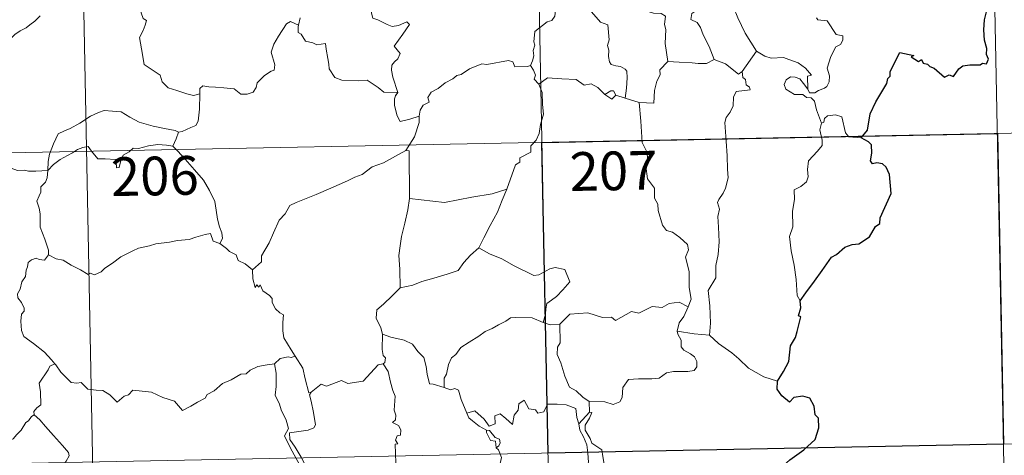
# Model space of a CAD drawing. Units: metres. Extents: x 634582 to 639094, y 4692322 to 4695378.
# Drawn here: x 635029 to 635220, y 4694264 to 4694349 of the extents above; entities that cross this region are included whole.
import ezdxf
from ezdxf.enums import TextEntityAlignment as Align

# ---------------------------------------------------------------- set-up
doc = ezdxf.new("R2010")
doc.units = ezdxf.units.M
doc.header["$MEASUREMENT"] = 0
doc.layers.add('Level 63', color=7, linetype='Continuous', lineweight=0)
doc.styles.add('Arial', font='ARIAL.TTF', dxfattribs={"height": 0.2})

msp = doc.modelspace()

# ---------------------------------------------------------------- linework, layer by layer
at = {"layer": 'Level 63', "linetype": 'Continuous', "lineweight": 0}
for points in [[(635217.03, 4694386.76), (635222.93, 4694085.66)], [(635128.76, 4694385.03), (635134.66, 4694083.92)], [(635040.5, 4694383.3), (635046.4, 4694082.19)], [(635134.71, 4694355.19), (635134.37, 4694353.86), (635133.33, 4694352.1), (635132.69, 4694351.61), (635132.47, 4694349.27), (635131.85, 4694348.44), (635130.94, 4694348.18), (635128.54, 4694346.31), (635128.35, 4694344.33), (635128.59, 4694343.65), (635128.26, 4694342.65), (635128.36, 4694341.62), (635128.12, 4694340.63), (635127.73, 4694339.72)], [(635134.71, 4694355.19), (635136.82, 4694354.1), (635136.92, 4694353.25), (635141.31, 4694348.14), (635142.69, 4694347.63), (635142.95, 4694344.68), (635142.66, 4694343.56), (635142.91, 4694342.69), (635142.85, 4694341.43), (635143.01, 4694340.43), (635143.36, 4694339.9), (635144.28, 4694339.63), (635145.18, 4694339.51), (635146.04, 4694339.03), (635146.37, 4694338.59), (635146.45, 4694337.34), (635146.34, 4694335.34), (635146.06, 4694333.37)], [(635154.31, 4694340.51), (635153.83, 4694344.01), (635153.97, 4694346.72), (635153.71, 4694347.64), (635153.9, 4694349.29), (635153.06, 4694349.77), (635151.59, 4694349.84), (635149.68, 4694350.45), (635148.88, 4694350.92), (635149.02, 4694351.56), (635145.94, 4694352.93), (635145.4, 4694352.79), (635144.49, 4694353.98), (635143.6, 4694353.91), (635141.45, 4694354.76), (635140.28, 4694355.07), (635137.68, 4694355.23), (635136.32, 4694355.27), (635134.98, 4694355.76)], [(635158.94, 4694355.71), (635158.85, 4694354.31), (635159.82, 4694353.42), (635160.15, 4694351.66), (635159.97, 4694350.41), (635159.01, 4694349.82), (635158.77, 4694348.65), (635160.02, 4694348.03), (635160.7, 4694347.1), (635161.18, 4694345.67), (635162.32, 4694343.4), (635163.35, 4694340.91)], [(635166.4, 4694354.36), (635167.08, 4694351.04), (635167.92, 4694348.94), (635169.35, 4694346.01), (635171.54, 4694342.49)], [(635096.46, 4694352.58), (635097.34, 4694352.48), (635096.84, 4694351.81), (635096.92, 4694349.88), (635097.18, 4694348.88), (635098.13, 4694348.54), (635099.92, 4694347.66), (635100.91, 4694347.26), (635102.14, 4694347.49), (635103.73, 4694348.19), (635104.29, 4694347.65), (635102.95, 4694345.82), (635101.29, 4694343.45), (635102.48, 4694342.05), (635102.01, 4694341.02), (635101.37, 4694340.45), (635100.87, 4694339.76), (635100.77, 4694338.78), (635101.06, 4694337.47), (635101.98, 4694334.5), (635101.58, 4694333.88), (635101.56, 4694333.85)], [(635052.05, 4694350.98), (635052.27, 4694349.94), (635052.64, 4694348.84), (635053.29, 4694348.42), (635053.07, 4694347.52), (635052.63, 4694346.51), (635051.92, 4694345.17), (635052.33, 4694342.95), (635052.85, 4694339.94), (635053.79, 4694339.24), (635055.96, 4694337.85), (635056.31, 4694336.58), (635057.51, 4694335.4), (635059.16, 4694334.85), (635061.14, 4694334.22), (635062.43, 4694333.91), (635063.63, 4694334.23)], [(635032.71, 4694349.35), (635031.66, 4694348.32), (635030.71, 4694347.58), (635029.98, 4694347.03), (635028.82, 4694346.46), (635027.79, 4694345.73), (635026.96, 4694344.87), (635025.98, 4694344.04), (635024.46, 4694344.39), (635023.32, 4694345.11), (635023.12, 4694344.11), (635022.63, 4694342.89), (635022.16, 4694341.58), (635022.26, 4694339.88), (635022.02, 4694338), (635021.79, 4694335.39), (635021.24, 4694332.46), (635021, 4694330.03), (635020.76, 4694328.15)], [(635083.11, 4694348.95), (635082.76, 4694347.51)], [(635183.18, 4694348.97), (635183.44, 4694348.55), (635185.24, 4694348.38), (635186.94, 4694345.74), (635188.27, 4694345.44), (635188.24, 4694344.64), (635187.82, 4694343.78), (635186.88, 4694343.31), (635185.92, 4694341.47), (635185.22, 4694339.19), (635185.64, 4694337.69), (635185.59, 4694336.58), (635185.18, 4694335.65), (635184.71, 4694335.33), (635183.56, 4694334.86), (635182.83, 4694334.4), (635181.8, 4694334.4), (635181.44, 4694335.12)], [(635063.63, 4694334.23), (635063.66, 4694335.24), (635064.21, 4694335.78), (635065.4, 4694335.56), (635066.7, 4694335.54), (635068.31, 4694335.36), (635070.26, 4694335.19), (635071.56, 4694334.19), (635072.79, 4694334.16), (635073.98, 4694334.55), (635074.55, 4694335.45), (635074.77, 4694336.35), (635076.2, 4694337.77), (635077.44, 4694338.64), (635078.03, 4694338.82), (635078.18, 4694339.86), (635077.48, 4694342.28), (635077.99, 4694343.88), (635078.89, 4694345.41), (635080.46, 4694347.81), (635081.2, 4694348.25), (635082.76, 4694347.51)], [(635082.76, 4694347.51), (635082.7, 4694347.24), (635082.67, 4694346.13), (635083.26, 4694345.81), (635084.13, 4694344.46), (635085.51, 4694344.08), (635086.29, 4694343.74), (635088.02, 4694344.01), (635088.09, 4694342.9), (635088.42, 4694341.08), (635088.67, 4694340), (635088.68, 4694339.04), (635089.77, 4694337.37), (635091.19, 4694336.9), (635094.44, 4694336.76), (635096.1, 4694336.89), (635098.17, 4694335.44), (635099.31, 4694334.53), (635101.98, 4694334.5), (635101.56, 4694333.85)], [(635163.35, 4694340.91), (635161.82, 4694340.08), (635160.22, 4694340.1), (635159.08, 4694340.24), (635156.52, 4694340.34), (635154.31, 4694340.51)], [(635168.74, 4694338.53), (635168.02, 4694338.06), (635165.51, 4694340.03), (635163.35, 4694340.91)], [(635171.54, 4694342.49), (635168.74, 4694338.53)], [(635181.44, 4694335.12), (635181.4, 4694337.67), (635182.18, 4694337.82), (635180.99, 4694339.2), (635179.58, 4694340.25), (635177.77, 4694340.91), (635176.75, 4694341.29), (635174.39, 4694341.11), (635173.15, 4694341.52), (635171.54, 4694342.49)], [(635106.15, 4694329.91), (635106.31, 4694331.03), (635106.94, 4694332.05), (635108.1, 4694332.64), (635107.84, 4694333.51), (635108.48, 4694334.52), (635109.85, 4694335.26), (635111.19, 4694336.38), (635112.64, 4694337.11), (635113.44, 4694337.75), (635114.31, 4694338), (635115.91, 4694339.08), (635118.3, 4694340.02), (635119.26, 4694339.92), (635123.48, 4694340.66), (635124.29, 4694340.41), (635124.66, 4694339.45), (635127.11, 4694339.51), (635127.73, 4694339.72)], [(635127.73, 4694339.72), (635128.33, 4694338.83), (635128.69, 4694337.85), (635128.42, 4694337.04), (635129.37, 4694336.07)], [(635154.31, 4694340.51), (635152.82, 4694338.9), (635152.88, 4694337.92), (635152.21, 4694336.66), (635151.74, 4694334.87), (635151.64, 4694332.44), (635148.79, 4694332.54)], [(635142.12, 4694334.09), (635140.76, 4694335.46), (635139.49, 4694336.16), (635138.14, 4694335.92), (635136.59, 4694336.97), (635133.8, 4694337.16), (635131.02, 4694337.33), (635129.37, 4694336.07)], [(635168.74, 4694338.53), (635168.86, 4694337.38), (635169.41, 4694337.02), (635169.5, 4694335.95), (635170.18, 4694335.53), (635170.32, 4694334.99), (635167.59, 4694334.68), (635167.04, 4694333.57), (635167.02, 4694331.9), (635166.45, 4694330.66), (635165.62, 4694329.65), (635165.41, 4694328.69), (635165.67, 4694325.02), (635165.82, 4694322.2), (635165.91, 4694319.64), (635166.02, 4694317.95), (635165.54, 4694315.95), (635165.04, 4694314.94), (635164.22, 4694313.77), (635163.94, 4694313.16), (635164.35, 4694311.9), (635164.04, 4694310.42), (635164.13, 4694308.37), (635164.28, 4694305.55), (635164.09, 4694303.11), (635163.67, 4694300.92), (635163.67, 4694298.56), (635162.17, 4694296.13), (635162.5, 4694293.13), (635162.63, 4694289.77), (635162.43, 4694287.47)], [(635184.14, 4694328.53), (635183.13, 4694331.11), (635182.77, 4694332.77), (635182.14, 4694333.44), (635181.23, 4694333.53), (635180.53, 4694334.08), (635178.92, 4694334.12), (635177.18, 4694335.11), (635176.88, 4694336.05), (635177.29, 4694336.92), (635178.12, 4694337.5), (635179.03, 4694337.44), (635179.93, 4694337.13), (635180.64, 4694336.23), (635181.44, 4694335.12)], [(635129.37, 4694336.07), (635129.96, 4694334.5), (635130.08, 4694332.18), (635130.24, 4694330.28), (635129.69, 4694328.25), (635129.41, 4694326.52), (635128.81, 4694325.24), (635127.81, 4694324.16), (635127.8, 4694322.91), (635125.65, 4694321.83), (635125.64, 4694320.98), (635124.79, 4694320.45), (635123.14, 4694315.77)], [(635059.53, 4694326.78), (635060.2, 4694326.9), (635061.88, 4694327.67), (635062.89, 4694328.07), (635063.3, 4694328.91), (635063.55, 4694331.25), (635063.63, 4694334.23)], [(635101.56, 4694333.85), (635101.34, 4694333.28), (635101.37, 4694331.98), (635101.85, 4694329.99), (635102.47, 4694328.84), (635104.33, 4694329.3), (635106.15, 4694329.91)], [(635144.28, 4694333.94), (635143.84, 4694334.81), (635143.29, 4694334.79), (635142.12, 4694334.09)], [(635144.28, 4694333.94), (635143.51, 4694333.19), (635142.12, 4694334.09)], [(635146.06, 4694333.37), (635144.28, 4694333.94)], [(635148.79, 4694332.54), (635146.06, 4694333.37)], [(635158.27, 4694292.92), (635158.85, 4694294.41), (635158.46, 4694296.66), (635158.48, 4694299.78), (635157.74, 4694302.59), (635158.32, 4694303.96), (635158.12, 4694304.99), (635156.66, 4694306.4), (635155.26, 4694307.44), (635154.07, 4694307.76), (635153.33, 4694308.75), (635152.47, 4694311.64), (635152.39, 4694312.86), (635151.78, 4694314.01), (635151.73, 4694315.97), (635150.39, 4694317.77), (635150.06, 4694320.23), (635150.52, 4694321.04), (635150.27, 4694322.96), (635149.38, 4694324.76), (635149.13, 4694328.91), (635148.79, 4694332.54)], [(635034.18, 4694319.39), (635034.26, 4694321.13), (635034.49, 4694322.52), (635035.25, 4694324.54), (635036.19, 4694326.46), (635037.38, 4694327.07), (635038.53, 4694327.5), (635040.4, 4694328.55), (635042.48, 4694329.91), (635044, 4694330.63), (635045.1, 4694331), (635046.71, 4694330.84), (635048.37, 4694330.72), (635050.05, 4694329.69), (635051.91, 4694328.74), (635054.59, 4694327.93), (635056.8, 4694327.52), (635058.87, 4694327.14), (635059.53, 4694326.78)], [(635103.55, 4694323.27), (635105.26, 4694325.86), (635106.16, 4694328.66), (635106.15, 4694329.91)], [(635191.82, 4694325.67), (635189.4, 4694325.86), (635188.78, 4694326.69), (635188.09, 4694329.78), (635186.86, 4694330.13), (635185.28, 4694329.98), (635184.73, 4694329.47), (635184.57, 4694328.74), (635184.14, 4694328.53)], [(634865.14, 4694319.62), (635306.47, 4694328.27)], [(635020.76, 4694328.15), (635021.41, 4694327.09), (635022.83, 4694325.56), (635024.48, 4694323.3), (635025.4, 4694321.66), (635026.44, 4694320.33), (635027.05, 4694319.8), (635028.33, 4694319.37), (635029.61, 4694319.4), (635030.46, 4694319.26), (635031.88, 4694319.26), (635034.18, 4694319.39)], [(635184.14, 4694328.53), (635183.77, 4694327.22), (635184.25, 4694325.27), (635184.28, 4694324.19), (635183.37, 4694323.12), (635181.61, 4694321.25), (635181.4, 4694319.55), (635181.53, 4694318.12), (635181.21, 4694317.14), (635180.14, 4694316.26), (635178.84, 4694315.61), (635178.86, 4694313.73), (635178.5, 4694311.5), (635178.57, 4694308.45), (635177.94, 4694306.54), (635178.23, 4694303.81), (635178.8, 4694301), (635179.18, 4694298.26), (635179.4, 4694295.12), (635179.99, 4694294.13)], [(635059.53, 4694326.78), (635059.02, 4694325.48), (635058.43, 4694324.1)], [(635034.18, 4694319.39), (635035.29, 4694320.5), (635036.59, 4694321.47), (635037.96, 4694322.28), (635038.97, 4694322.77), (635039.96, 4694323.41), (635040.95, 4694323.83), (635041.98, 4694324.01), (635042.67, 4694323.13), (635043.87, 4694321.64), (635045.26, 4694321.64), (635047.32, 4694321.52), (635047.45, 4694321.17), (635047.5, 4694319.9), (635047.98, 4694319.95), (635048.34, 4694321.3), (635048.77, 4694322.35), (635049.91, 4694322.98), (635050.72, 4694323.72), (635051.78, 4694323.65), (635053.72, 4694324.12), (635055.48, 4694324.39), (635057.19, 4694324.26), (635058.43, 4694324.1)], [(635058.43, 4694324.1), (635059.33, 4694323.2), (635060.82, 4694321.58), (635062.58, 4694319.48), (635064.37, 4694317.51), (635065.54, 4694315.46), (635066.55, 4694313.37), (635066.82, 4694311.65), (635067.04, 4694309.94), (635067.43, 4694308.42), (635067.9, 4694307.31), (635068.02, 4694306.2), (635067.49, 4694305.24)], [(635103.55, 4694323.27), (635101.59, 4694322.16), (635099.25, 4694320.83), (635097.04, 4694320.09), (635095.13, 4694318.6), (635093.66, 4694318.1), (635092.24, 4694317.34), (635089.02, 4694315.94), (635086.16, 4694314.71), (635082.3, 4694313.18), (635081.1, 4694312.57), (635080.16, 4694310.94), (635078.99, 4694309.74), (635077.93, 4694307.26), (635077.08, 4694305.37), (635075.57, 4694302.84), (635075.61, 4694301.68), (635073.85, 4694300.1)], [(635104.25, 4694313.94), (635104.23, 4694323.18), (635103.55, 4694323.27)], [(635034.28, 4694303.01), (635034.33, 4694303.9), (635033.58, 4694306.07), (635032.71, 4694308.38), (635032.7, 4694310.94), (635032.52, 4694312.04), (635032.07, 4694313.43), (635032.53, 4694314.48), (635032.79, 4694315.14), (635032.85, 4694316.2), (635033.71, 4694317.08), (635034.04, 4694317.94), (635034.18, 4694319.39)], [(635123.14, 4694315.77), (635120.31, 4694314.83), (635116.35, 4694314.19), (635111.06, 4694313.17), (635104.25, 4694313.94)], [(635123.14, 4694315.77), (635122.24, 4694313.59), (635121.31, 4694311.29), (635119.93, 4694308.7), (635118.65, 4694306.32), (635117.68, 4694304.36)], [(635104.25, 4694313.94), (635103.98, 4694311.76), (635103.37, 4694309.18), (635102.74, 4694306.6), (635102.47, 4694304.79), (635102.2, 4694302.89), (635102.38, 4694300.25), (635102.45, 4694296.62)], [(635067.49, 4694305.24), (635066.22, 4694305.67), (635065.73, 4694307.12), (635064.65, 4694306.93), (635062.85, 4694306.41), (635061.58, 4694305.97), (635059.28, 4694305.78), (635057.74, 4694305.47), (635055.09, 4694305.16), (635053.88, 4694304.74), (635051.78, 4694304.28), (635050.65, 4694303.77), (635048.34, 4694302.66), (635046.69, 4694301.43), (635045.23, 4694300.45), (635044.52, 4694299.72), (635043.22, 4694299.13), (635042.36, 4694299.47), (635041.97, 4694299.22), (635040.54, 4694300.1), (635038.69, 4694300.99), (635037.12, 4694302.01), (635035.8, 4694302.23), (635034.28, 4694303.01)], [(635067.49, 4694305.24), (635068.8, 4694304.25), (635069.4, 4694303.69), (635070.7, 4694303), (635071.08, 4694301.9), (635072.41, 4694301.25), (635073.85, 4694300.1)], [(635034.28, 4694303.01), (635033.52, 4694301.98), (635032.48, 4694302.12), (635031.94, 4694302.37), (635031.03, 4694302.08), (635030.38, 4694301.54), (635030.23, 4694300.69), (635030, 4694300.04), (635029.84, 4694298.83), (635029.17, 4694297.81), (635028.81, 4694296.37), (635028.28, 4694295.45), (635028.34, 4694294.66)], [(635117.68, 4694304.36), (635116.11, 4694302.92), (635114.79, 4694301.54), (635113.68, 4694299.99), (635111.56, 4694299.28), (635108.97, 4694298.47), (635106.67, 4694297.87), (635104.95, 4694297.13), (635102.45, 4694296.62)], [(635117.68, 4694304.36), (635119.8, 4694303.22), (635122.15, 4694302.21), (635124.53, 4694300.91), (635128.36, 4694299), (635129.31, 4694299.14), (635131.5, 4694300.33), (635132.49, 4694300.55), (635134.39, 4694300.18), (635135.34, 4694297.77), (635133.96, 4694296.26), (635132.79, 4694294.96), (635131.82, 4694294.23), (635130.89, 4694293.59), (635130.7, 4694292.56), (635130.63, 4694291.49), (635130.18, 4694289.9)], [(635073.85, 4694300.1), (635073.88, 4694298.39), (635074.39, 4694296.71), (635074.66, 4694297.17), (635075.09, 4694296.72), (635075.33, 4694297.17), (635075.87, 4694296.05), (635077.15, 4694295.11), (635077.64, 4694294.58), (635077.68, 4694293.77), (635078.32, 4694292.58), (635079.14, 4694291.77), (635079.85, 4694291.37), (635079.75, 4694289.87), (635079.71, 4694288.3), (635079.93, 4694286.93), (635081.33, 4694284.61), (635082.09, 4694283.36)], [(635102.45, 4694296.62), (635100.9, 4694295.07), (635099.26, 4694293.48), (635097.95, 4694292.38), (635097.83, 4694290.76), (635098.74, 4694288.86), (635099.04, 4694287.64)], [(635028.34, 4694294.66), (635028.35, 4694294.65), (635029.05, 4694293.79), (635029.61, 4694292.65), (635029.6, 4694292.08), (635029.08, 4694291.51), (635028.96, 4694290.15), (635029.08, 4694288.38), (635029.5, 4694287.21), (635031.37, 4694285.84), (635033.56, 4694284.16), (635034.91, 4694282.64), (635035.55, 4694281.91)], [(635158.27, 4694292.92), (635156.52, 4694293.82), (635154.61, 4694293.57), (635153.22, 4694292.82), (635151.32, 4694292.98), (635148.75, 4694291.72), (635147.28, 4694292.06), (635144.18, 4694290.31), (635143.44, 4694290.96), (635141.69, 4694290.87), (635138.81, 4694291.79), (635135.33, 4694291.53), (635133.44, 4694289.59)], [(635156.15, 4694288.22), (635156.53, 4694289.86), (635157.46, 4694291.05), (635158.27, 4694292.92)], [(635130.18, 4694289.9), (635128.07, 4694290.78), (635124.86, 4694290.86), (635123.86, 4694290.83), (635122.96, 4694290.16), (635121.53, 4694289.43), (635120.3, 4694288.77), (635118.93, 4694288.16), (635117.73, 4694287.24), (635115.84, 4694286.06), (635114.25, 4694285.05), (635113.24, 4694283.68), (635112.41, 4694283.04), (635111.85, 4694281.74), (635111.47, 4694279.86), (635111, 4694279.09), (635111.01, 4694277.32)], [(635130.18, 4694289.9), (635131.55, 4694289.43), (635133.44, 4694289.59)], [(635133.44, 4694289.59), (635133.46, 4694285.96), (635132.95, 4694285.1), (635132.86, 4694283.72), (635133.58, 4694282.08), (635134.37, 4694279.5), (635135.28, 4694277.35), (635136.59, 4694276.66), (635137.85, 4694275.42), (635139.11, 4694274.56)], [(635099.04, 4694287.64), (635098.99, 4694284.66), (635099.19, 4694283.53), (635099.59, 4694283.02), (635099.51, 4694282.16), (635099.18, 4694281.87)], [(635111.01, 4694277.32), (635108.88, 4694277.94), (635108.12, 4694278.03), (635107.69, 4694279.87), (635107.5, 4694281.38), (635107.02, 4694283.1), (635105.87, 4694284.27), (635104.86, 4694285.68), (635103.25, 4694286.5), (635100.66, 4694287.05), (635099.04, 4694287.64)], [(635139.11, 4694274.56), (635142.11, 4694274.5), (635143.76, 4694274.02), (635145.06, 4694274.55), (635145.46, 4694275.38), (635145.62, 4694277.28), (635146.72, 4694278.87), (635148.68, 4694279), (635151.23, 4694278.96), (635152.63, 4694279.14), (635154.11, 4694280.12), (635155.45, 4694280.39), (635158.19, 4694280.38), (635159.43, 4694280.58), (635159.95, 4694281.28), (635159.99, 4694282.34), (635159.5, 4694283.25), (635158.72, 4694283.8), (635157.42, 4694284.53), (635156.93, 4694285.19), (635156.92, 4694286.49), (635156.3, 4694287.65), (635156.15, 4694288.22)], [(635162.43, 4694287.47), (635159.43, 4694287.7), (635156.15, 4694288.22)], [(635175.6, 4694278.5), (635172.94, 4694279.37), (635169.97, 4694281.04), (635168.1, 4694282.85), (635166.74, 4694284), (635164.19, 4694285.8), (635162.43, 4694287.47)], [(635035.55, 4694281.91), (635034.57, 4694281.43), (635034.23, 4694280.72), (635032.53, 4694278.13), (635032.74, 4694276.43), (635032.84, 4694273.96), (635032.04, 4694273.36), (635031.49, 4694272.64), (635031.52, 4694272.01)], [(635035.55, 4694281.91), (635035.72, 4694281.7), (635036.73, 4694280.27), (635038.72, 4694278.29), (635039.83, 4694278.12), (635040.63, 4694278.28), (635041.96, 4694277), (635043.53, 4694276.8), (635044.85, 4694276.71), (635046.22, 4694275.85), (635047.6, 4694274.47), (635048.98, 4694275.62), (635049.82, 4694275.85), (635050.68, 4694276.81), (635054.26, 4694276.39), (635056.47, 4694275.34), (635058.74, 4694274.65), (635060.26, 4694272.87), (635061.92, 4694273.67), (635063.18, 4694274.49), (635064.66, 4694275.22), (635065.03, 4694275.96), (635066.4, 4694276.68), (635068.03, 4694278.06), (635069.7, 4694278.8), (635071.56, 4694279.9), (635072.64, 4694279.96), (635073.39, 4694280.67), (635074.88, 4694281.38), (635076.7, 4694281.7), (635078.12, 4694281.9)], [(635078.12, 4694281.9), (635078.43, 4694280.06), (635078.44, 4694277.5), (635078.26, 4694275.82), (635079.08, 4694274.06), (635079.43, 4694273), (635080.37, 4694270.99), (635080.83, 4694269.36), (635080.05, 4694267.95), (635081.15, 4694265.67), (635082.99, 4694262.28), (635082.29, 4694261.68), (635080.32, 4694260.89), (635077.6, 4694260.29), (635075.4, 4694260.15), (635072.91, 4694259.73), (635072.95, 4694258.58), (635071.77, 4694257.68), (635068.56, 4694256.02), (635068.55, 4694255.69)], [(635082.09, 4694283.36), (635081.32, 4694283.12), (635080.75, 4694283.22), (635079.23, 4694282.91), (635078.12, 4694281.9)], [(635085.24, 4694276.38), (635084.78, 4694276.28), (635084.06, 4694279), (635083.6, 4694281.03), (635082.09, 4694283.36)], [(635099.18, 4694281.87), (635098.21, 4694281.69), (635095.32, 4694278.52), (635092.32, 4694278.06), (635091.09, 4694278.64), (635088.16, 4694277.58), (635087.14, 4694277.93), (635085.24, 4694276.38)], [(635099.18, 4694281.87), (635100.16, 4694280.42), (635100.61, 4694278.35), (635101.05, 4694276.74), (635101.5, 4694275.59), (635101.33, 4694272.94), (635101.64, 4694271.92), (635101.56, 4694271.02), (635101, 4694270.5), (635102.12, 4694269.94), (635102.62, 4694269.11), (635102.55, 4694268.04), (635101.86, 4694267.92), (635101.59, 4694267.1), (635102.01, 4694266.37), (635101.48, 4694266.3), (635101.62, 4694262.68)], [(635083.38, 4694250.42), (635080.87, 4694253.58), (635083.88, 4694256.93), (635084.73, 4694258.02), (635084.4, 4694259.18), (635083.45, 4694261.75), (635084.12, 4694262.2), (635083.29, 4694263.79), (635082.11, 4694265.75), (635081.09, 4694267.24), (635081, 4694268.51), (635084.64, 4694269.04), (635085.76, 4694269.47), (635086.03, 4694270.09), (635085.66, 4694272.43), (635085.19, 4694274.66), (635084.88, 4694275.87), (635085.24, 4694276.38)], [(635115.39, 4694272.32), (635114.29, 4694274.97), (635113.78, 4694276.78), (635113.06, 4694277.13), (635112.2, 4694276.82), (635111.01, 4694277.32)], [(635115.39, 4694272.32), (635116.93, 4694272.78), (635118.76, 4694271.16), (635119.74, 4694269.79), (635120.86, 4694270.28), (635120.78, 4694271.82), (635121.84, 4694272.17), (635122.96, 4694271.32), (635124.24, 4694270.14), (635124.56, 4694271.97), (635125.34, 4694272.94), (635125.48, 4694274.16), (635126.5, 4694274.83), (635127.38, 4694273.18), (635128.67, 4694272.97), (635129.17, 4694272.33), (635130.3, 4694272.56), (635131.03, 4694274.08), (635132.92, 4694274.07), (635134.66, 4694273.96), (635136.48, 4694273.22), (635136.71, 4694271.48), (635137.12, 4694270.28)], [(635139.11, 4694274.56), (635139.18, 4694272.51)], [(635119.2, 4694269.03), (635117.8, 4694269.79), (635116.49, 4694270.82), (635115.76, 4694271.4), (635115.39, 4694272.32)], [(635139.18, 4694272.51), (635137.12, 4694270.28)], [(635139.59, 4694266.48), (635139.28, 4694267.39), (635138.34, 4694269.02), (635138.29, 4694270.01), (635139.16, 4694271.33), (635139.62, 4694272.46), (635139.18, 4694272.51)], [(635031.52, 4694272.01), (635031, 4694271.69), (635030.44, 4694270.87), (635029.92, 4694270.5), (635029.03, 4694269.02), (635028.14, 4694268.19), (635027.44, 4694267.33), (635026.55, 4694266.84), (635025.38, 4694266.35), (635024.28, 4694266.32), (635023.74, 4694267.09), (635023.36, 4694267.69), (635022.8, 4694267.09), (635022.21, 4694266.81), (635021.16, 4694266.61), (635020.14, 4694266.63), (635018.72, 4694266.32), (635017.7, 4694266.03), (635016.36, 4694265.55), (635015.46, 4694264.82), (635014.28, 4694264.17), (635012.25, 4694263.52)], [(635031.52, 4694272.01), (635032.66, 4694271.06), (635033.74, 4694269.73), (635035.27, 4694267.99), (635037.05, 4694266.04), (635038.19, 4694264.69), (635038.29, 4694264.04), (635037.74, 4694263.04), (635036.43, 4694261.16)], [(635137.12, 4694270.28), (635137.3, 4694269.06), (635138.02, 4694267.76), (635138.65, 4694266.22), (635138.86, 4694264.66), (635138.96, 4694262.79), (635138.58, 4694262.07), (635137.67, 4694261.88), (635135.79, 4694262.12), (635134.93, 4694261.14), (635133.78, 4694260.71), (635133.21, 4694259.87), (635132.36, 4694257.98), (635131.27, 4694256.47), (635129.11, 4694254.43), (635128.24, 4694254.13)], [(635119.2, 4694269.03), (635119.17, 4694268.55), (635119.94, 4694267.06), (635120.94, 4694266.92), (635121.07, 4694265.59)], [(635121.07, 4694265.59), (635121.6, 4694266), (635121.85, 4694266.56), (635121.7, 4694267.27), (635120.85, 4694267.63), (635119.77, 4694268.98), (635119.2, 4694269.03)], [(634866.32, 4694259.4), (635307.65, 4694268.05)], [(635146.75, 4694258.15), (635146.2, 4694259.22), (635144.5, 4694259.9), (635142.85, 4694260.03), (635142.19, 4694261.27), (635141.76, 4694263.92), (635141.57, 4694265.19), (635139.59, 4694266.48)], [(635128.24, 4694254.13), (635126.66, 4694255.87), (635125.68, 4694257.3), (635123.81, 4694259.1), (635122.26, 4694260.76), (635121.69, 4694262.02), (635122.11, 4694263.72), (635121.5, 4694265.2), (635121.07, 4694265.59)]]:
    msp.add_lwpolyline(points, dxfattribs=at)
at = {"layer": 'Level 63', "linetype": 'Continuous', "lineweight": 30}
for points in [[(635191.82, 4694325.67), (635193.03, 4694327.18), (635193.58, 4694330.35), (635194.68, 4694332.7), (635196.78, 4694336.25), (635196.96, 4694337.19), (635197.41, 4694337.68), (635197.44, 4694338.53), (635199.31, 4694342.22), (635202.01, 4694341.68), (635201.53, 4694341.42), (635202.92, 4694340.48), (635203.51, 4694340.88), (635203.85, 4694340.15), (635204.67, 4694340), (635205.13, 4694339.49), (635205.94, 4694339.22), (635207.99, 4694337.48), (635208.89, 4694337.91), (635209.68, 4694337.56), (635210.72, 4694339.08), (635211.48, 4694339.65), (635212.88, 4694339.87), (635214.89, 4694339.86), (635215.33, 4694340.18), (635216.1, 4694340.06), (635216.46, 4694340.95), (635216.11, 4694341.83), (635216.14, 4694343.04), (635215.69, 4694344.63), (635215.55, 4694346.65), (635215.68, 4694348.59), (635216.22, 4694350.65)], [(635179.99, 4694294.13), (635181.07, 4694295.62), (635182.78, 4694297.89), (635184.25, 4694299.97), (635186.03, 4694302.59), (635187.05, 4694303.09), (635188.64, 4694304.48), (635190.08, 4694305.03), (635191.35, 4694305.16), (635193.42, 4694306.48), (635194.6, 4694308.48), (635195.45, 4694309.09), (635195.5, 4694310.16), (635197.64, 4694314.89), (635197.28, 4694318.61), (635196.68, 4694319.98), (635195.94, 4694320.65), (635194.82, 4694320.82), (635194.03, 4694320.64), (635193.59, 4694321.23), (635193.9, 4694322.72), (635193.78, 4694324.37), (635193.26, 4694324.94), (635191.82, 4694325.67)], [(635175.6, 4694278.5), (635176.78, 4694280.4), (635177.78, 4694282.37), (635178.1, 4694285.35), (635179.08, 4694287.02), (635179.41, 4694288.14), (635180.12, 4694290.99), (635179.65, 4694291.18), (635180.13, 4694292.75), (635179.99, 4694294.13)], [(635165.66, 4694246.29), (635167.86, 4694249.09), (635169.41, 4694251.12), (635171.43, 4694254.29), (635173.73, 4694257.86), (635175.98, 4694261.45), (635177.98, 4694263.25), (635180.72, 4694265.24), (635182.87, 4694267.21), (635183.58, 4694269.49), (635183.52, 4694271.36), (635182.9, 4694272), (635182.69, 4694273.68), (635181.86, 4694275.26), (635180.51, 4694275.62), (635178.76, 4694275.39), (635177.91, 4694274.45), (635176.44, 4694275.7), (635175.51, 4694276.98), (635175.6, 4694278.5)]]:
    msp.add_lwpolyline(points, dxfattribs=at)
msp.add_lwpolyline([(635218.21, 4694326.54), (635219.39, 4694266.32), (635131.12, 4694264.59), (635129.94, 4694324.81), (635218.21, 4694326.54)], close=True, dxfattribs=at)

# ---------------------------------------------------------------- texts
at = {"layer": 'Level 63', "linetype": 'Continuous', "lineweight": 13, "style": 'Arial'}
for s, p in [('206', (635054.91, 4694318.3)), ('207', (635143.81, 4694319.29))]:
    msp.add_text(s, height=7.5, rotation=1.1233, dxfattribs=at).set_placement(p, align=Align.MIDDLE_CENTER)

doc.saveas('drawing.dxf')
